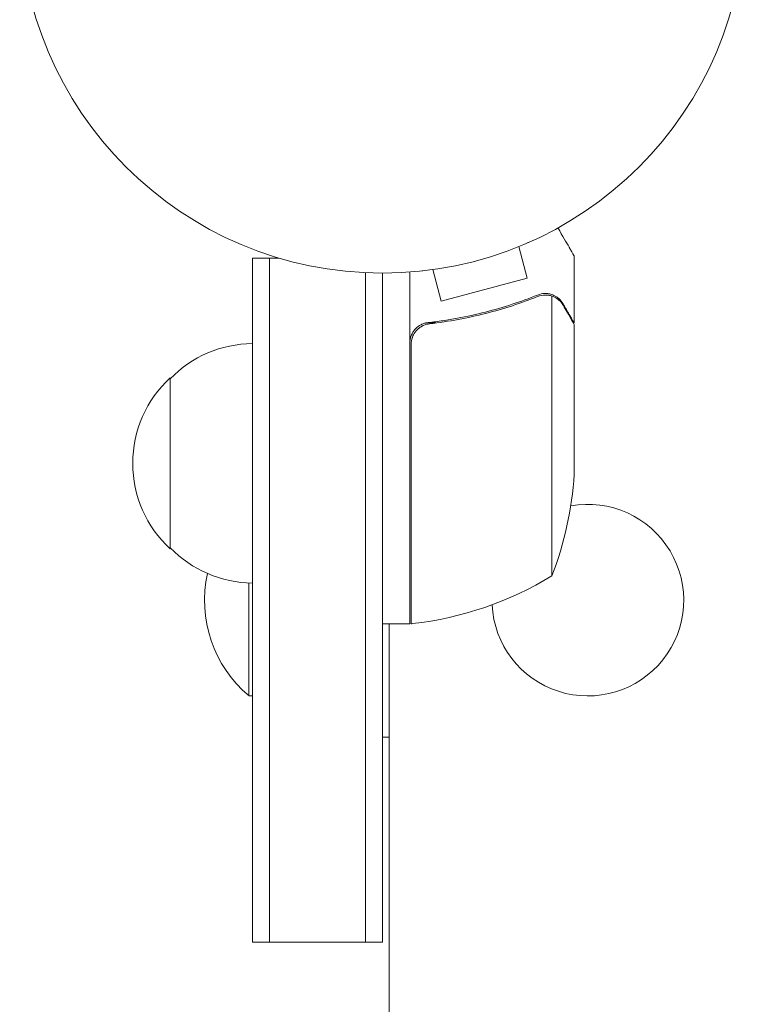
# Model space of a CAD drawing. Units: millimetres. Extents: x -4421 to 4446, y -3492 to 3093.
# Drawn here: x -2895 to -2789, y -1696 to -1552 of the extents above; entities that cross this region are included whole.
import ezdxf

# ---------------------------------------------------------------- set-up
doc = ezdxf.new("R2010")
doc.units = ezdxf.units.MM
doc.header["$LTSCALE"] = 20
doc.layers.add('2d', color=230, linetype='Continuous')

msp = doc.modelspace()

# ---------------------------------------------------------------- linework, layer by layer
at = {"layer": '2d', "lineweight": 0}
for p, q in [((-2821.84, -1585.12), (-2820.6, -1589.76)), ((-2820.49, -1584.55), (-2820.45, -1584.54)), ((-2820.45, -1584.54), (-2820.45, -1584.53)), ((-2860.74, -1586.8), (-2856.85, -1586.8)), ((-2860.74, -1686.8), (-2860.74, -1586.8)), ((-2858.24, -1686.8), (-2858.24, -1586.8)), ((-2813.74, -1596.29), (-2813.74, -1586.49)), ((-2835.9, -1588.68), (-2835.86, -1588.67)), ((-2835.9, -1588.68), (-2835.9, -1588.67)), ((-2834.4, -1588.49), (-2833.16, -1593.12)), ((-2844.24, -1686.8), (-2844.24, -1588.94)), ((-2841.74, -1589), (-2841.74, -1686.8)), ((-2837.74, -1588.84), (-2837.74, -1640.25)), ((-2833.16, -1593.12), (-2820.6, -1589.76)), ((-2817.96, -1591.98), (-2817.96, -1591.98)), ((-2816.99, -1592.35), (-2816.99, -1633.25)), ((-2833.94, -1596.29), (-2835.44, -1596.29)), ((-2813.74, -1596.29), (-2813.85, -1596.29)), ((-2813.74, -1596.49), (-2813.74, -1618.41)), ((-2837.54, -1640.24), (-2837.54, -1599.39)), ((-2872.74, -1604.3), (-2872.74, -1629.3)), ((-2861.24, -1650.8), (-2861.24, -1634.28)), ((-2837.74, -1640.25), (-2841.74, -1640.25)), ((-2840.74, -1640.25), (-2840.74, -1822.44)), ((-2860.74, -1650.8), (-2861.24, -1650.8)), ((-2840.74, -1656.8), (-2841.74, -1656.8)), ((-2860.74, -1686.8), (-2841.74, -1686.8))]:
    msp.add_line(p, q, dxfattribs=at)
msp.add_circle((-2841.74, -1536), 53, dxfattribs=at)
for centre, radius, start, end in [((-2860.55, -1616.29), 17, 90.6413, 135.8135), ((-2861.22, -1616.8), 17, 132.6679, 227.3321), ((-2863.64, -1615.25), 50, 338.8998, 356.3757), ((-2811.74, -1636.8), 14, 182.7357, 100.3217), ((-2860.55, -1617.3), 17, 224.1865, 269.3587), ((-2849.41, -1636.8), 18.33, 167.6978, 229.8095), ((-2843, -1590.55), 50, 276.4728, 301.3497), ((-2837.7, -1637.25), 3, 273.1912, 276.4728)]:
    msp.add_arc(centre, radius, start, end, dxfattribs=at)
for points, knots in [([(-2813.74, -1586.49), (-2813.74, -1586.49), (-2813.8, -1586.38), (-2813.99, -1586.06), (-2814.06, -1585.93), (-2814.2, -1585.68), (-2814.28, -1585.55), (-2814.37, -1585.4), (-2814.42, -1585.3), (-2814.45, -1585.25), (-2814.87, -1584.52), (-2815.41, -1583.59), (-2816.11, -1582.39)], [0.5, 0.5, 0.5, 0.5, 0.625, 0.625, 0.6875, 0.6875, 0.71875, 0.734375, 0.734375, 0.75, 0.75, 0.9464969, 0.9464969, 0.9464969, 0.9464969]), ([(-2819.08, -1592.2), (-2821.51, -1593.18), (-2824.05, -1594.02), (-2828.04, -1595.04), (-2829.41, -1595.34), (-2831.5, -1595.73), (-2832.21, -1595.85), (-2833.63, -1596.06), (-2834.35, -1596.15), (-2835.07, -1596.23)], [0, 0, 0, 0, 0.00869705, 0.00869705, 0.01304558, 0.01304558, 0.01521984, 0.01521984, 0.01739411, 0.01739411, 0.01739411, 0.01739411]), ([(-2834.88, -1596.41), (-2832.01, -1596.08), (-2829.27, -1595.56), (-2824, -1594.22), (-2821.48, -1593.38), (-2819.07, -1592.41)], [0, 0, 0, 0, 0.00859307, 0.00859307, 0.01718614, 0.01718614, 0.01718614, 0.01718614]), ([(-2817.93, -1592.2), (-2817.77, -1592.2), (-2817.61, -1592.21), (-2817.29, -1592.26), (-2817.14, -1592.3), (-2816.99, -1592.35)], [0.001328787, 0.001328787, 0.001328787, 0.001328787, 0.001872455, 0.001872455, 0.002416124, 0.002416124, 0.002416124, 0.002416124]), ([(-2817.6, -1592), (-2817.39, -1592.03), (-2817.22, -1592.07), (-2816.97, -1592.15), (-2816.88, -1592.18), (-2816.8, -1592.21)], [0.000526185, 0.000526185, 0.000526185, 0.000526185, 0.001315456, 0.001315456, 0.001853172, 0.001853172, 0.001853172, 0.001853172]), ([(-2817.6, -1592), (-2817.39, -1592.03), (-2817.22, -1592.07), (-2816.92, -1592.16), (-2816.8, -1592.21), (-2816.71, -1592.26)], [0.000526185, 0.000526185, 0.000526185, 0.000526185, 0.001315456, 0.001315456, 0.002104727, 0.002104727, 0.002104727, 0.002104727]), ([(-2816.71, -1592.26), (-2816.57, -1592.32), (-2816.44, -1592.39), (-2816.26, -1592.51), (-2816.17, -1592.57), (-2816.07, -1592.65), (-2816.02, -1592.69), (-2816, -1592.71), (-2815.99, -1592.72), (-2815.98, -1592.73), (-2815.98, -1592.73), (-2815.72, -1592.96), (-2815.52, -1593.21), (-2815.36, -1593.48)], [0, 0, 0, 0, 0.25, 0.25, 0.375, 0.4375, 0.46875, 0.484375, 0.492188, 0.492188, 0.5, 0.5, 1, 1, 1, 1]), ([(-2815.35, -1593.7), (-2815.44, -1593.55), (-2815.53, -1593.42), (-2815.72, -1593.18), (-2815.82, -1593.08), (-2816.14, -1592.79), (-2816.36, -1592.63), (-2816.61, -1592.51)], [0, 0, 0, 0, 0.001089402, 0.001089402, 0.002178803, 0.002178803, 0.004357607, 0.004357607, 0.004357607, 0.004357607]), ([(-2813.74, -1596.49), (-2813.85, -1596.3), (-2814.05, -1595.96), (-2814.59, -1595.02), (-2814.94, -1594.41), (-2815.35, -1593.7)], [0, 0, 0, 0, 0.00517024, 0.00517024, 0.01034048, 0.01034048, 0.01034048, 0.01034048]), ([(-2837.74, -1599.21), (-2837.74, -1599.02), (-2837.72, -1598.84), (-2837.65, -1598.48), (-2837.6, -1598.31), (-2837.47, -1597.96), (-2837.39, -1597.8), (-2837.2, -1597.49), (-2837.09, -1597.34), (-2836.85, -1597.07), (-2836.71, -1596.94), (-2836.42, -1596.72), (-2836.27, -1596.62), (-2835.94, -1596.46), (-2835.78, -1596.39), (-2835.43, -1596.28), (-2835.25, -1596.25), (-2835.07, -1596.23)], [0, 0, 0, 0, 0.000547172, 0.000547172, 0.001094344, 0.001094344, 0.001641516, 0.001641516, 0.002188688, 0.002188688, 0.00273586, 0.00273586, 0.003283032, 0.003283032, 0.003830204, 0.003830204, 0.004377377, 0.004377377, 0.004377377, 0.004377377]), ([(-2837.37, -1598.39), (-2837.27, -1598.12), (-2837.14, -1597.87), (-2836.9, -1597.53), (-2836.81, -1597.42), (-2836.61, -1597.22), (-2836.51, -1597.13), (-2836.18, -1596.87), (-2835.94, -1596.72), (-2835.43, -1596.51), (-2835.15, -1596.44), (-2834.88, -1596.41)], [0.001013661, 0.001013661, 0.001013661, 0.001013661, 0.001852653, 0.001852653, 0.002272148, 0.002272148, 0.002691644, 0.002691644, 0.003530636, 0.003530636, 0.004369628, 0.004369628, 0.004369628, 0.004369628]), ([(-2837.37, -1598.39), (-2837.27, -1598.12), (-2837.14, -1597.87), (-2836.9, -1597.53), (-2836.81, -1597.42), (-2836.61, -1597.22), (-2836.51, -1597.13), (-2836.22, -1596.89), (-2836.01, -1596.77), (-2835.8, -1596.67)], [0.001013661, 0.001013661, 0.001013661, 0.001013661, 0.001852653, 0.001852653, 0.002272148, 0.002272148, 0.002691644, 0.002691644, 0.003402455, 0.003402455, 0.003402455, 0.003402455])]:
    msp.add_open_spline(points, degree=3, knots=knots, dxfattribs=at)
for points in [[(-2819.08, -1592.2), (-2818.74, -1592.06), (-2818.39, -1591.99), (-2818.03, -1591.98)], [(-2819.07, -1592.41), (-2818.7, -1592.26), (-2818.33, -1592.2), (-2817.95, -1592.2)], [(-2818.03, -1591.98), (-2818, -1591.98), (-2817.98, -1591.98), (-2817.96, -1591.98)], [(-2817.6, -1592), (-2817.71, -1591.99), (-2817.83, -1591.98), (-2817.96, -1591.98)], [(-2817.95, -1592.2), (-2817.95, -1592.2), (-2817.95, -1592.2), (-2817.94, -1592.2)], [(-2817.93, -1592.2), (-2817.93, -1592.2), (-2817.94, -1592.2), (-2817.94, -1592.2)], [(-2816.99, -1592.35), (-2816.86, -1592.4), (-2816.73, -1592.45), (-2816.61, -1592.51)], [(-2837.37, -1598.39), (-2837.48, -1598.71), (-2837.54, -1599.05), (-2837.54, -1599.39)]]:
    msp.add_open_spline(points, degree=3, dxfattribs=at)
msp.add_rational_spline([(-2813.74, -1596.29), (-2813.74, -1596.29), (-2814.28, -1595.35), (-2815.36, -1593.48)], [0.983775506511, 0.983775506511, 0.989183671007, 1], degree=3, dxfattribs=at)

doc.saveas('drawing.dxf')
